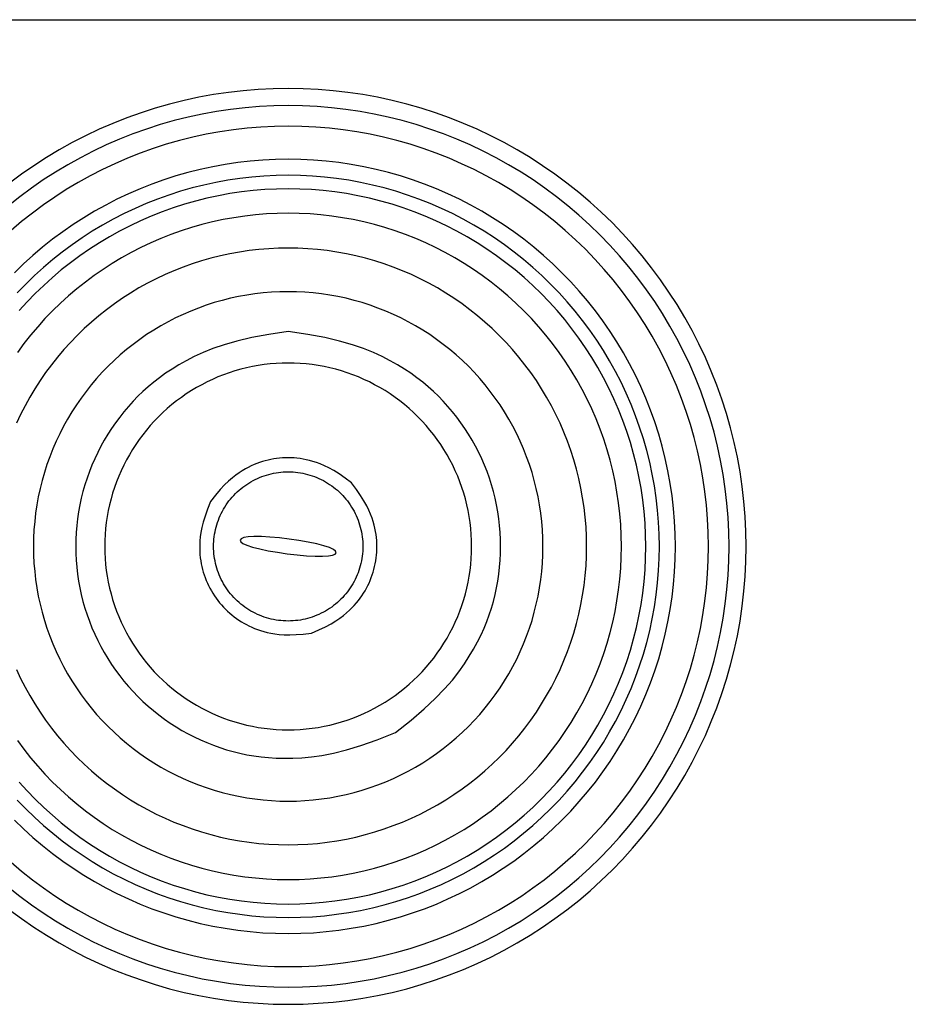
# Model space of a CAD drawing. Units: centimetres. Extents: x 118.8 to 200.8, y 148.5 to 211.2.
# Drawn here: x 163.2 to 166.1, y 206.3 to 209.4 of the extents above; entities that cross this region are included whole.
import ezdxf

# ---------------------------------------------------------------- set-up
doc = ezdxf.new("R2010")
doc.units = ezdxf.units.CM
doc.layers.add('Edges', color=7, linetype='Continuous')

# ---------------------------------------------------------------- blocks, each defined once
blk = doc.blocks.new('Underfloor Heating Manifold pl')
at = {"layer": 'Edges'}
blk.add_line((70.2876, 60.539), (89.5389, 60.539), dxfattribs=at)
for points in [[(81.5879, 57.6589), (81.6269, 57.63), (81.6667, 57.6024), (81.7075, 57.5762), (81.7491, 57.5512), (81.7915, 57.5277), (81.8346, 57.5055), (81.8784, 57.4848), (81.9229, 57.4655), (81.968, 57.4477), (82.0137, 57.4314), (82.0598, 57.4165), (82.1064, 57.4032), (82.1535, 57.3914), (82.2009, 57.3812), (82.2486, 57.3725), (82.2966, 57.3654), (82.3447, 57.3599), (82.3931, 57.3559), (82.4415, 57.3535), (82.49, 57.3527), (82.5384, 57.3535), (82.5869, 57.3559), (82.6352, 57.3599), (82.6834, 57.3654), (82.7313, 57.3725), (82.779, 57.3812), (82.8264, 57.3914), (82.8735, 57.4032), (82.9201, 57.4165), (82.9663, 57.4314), (83.0119, 57.4477), (83.057, 57.4655), (83.1015, 57.4848), (83.1453, 57.5055), (83.1885, 57.5277), (83.2309, 57.5512), (83.2724, 57.5762), (83.3132, 57.6024), (83.3531, 57.63), (83.392, 57.6589), (83.43, 57.6891), (83.467, 57.7204), (83.5029, 57.753), (83.5378, 57.7867), (83.5715, 57.8216), (83.604, 57.8575), (83.6354, 57.8945), (83.6655, 57.9324), (83.6944, 57.9714), (83.722, 58.0113), (83.7483, 58.052), (83.7732, 58.0936), (83.7968, 58.136), (83.8189, 58.1791), (83.8397, 58.223), (83.8589, 58.2674), (83.8768, 58.3125), (83.8931, 58.3582), (83.9079, 58.4044), (83.9213, 58.451), (83.933, 58.498), (83.9433, 58.5454), (83.9519, 58.5931), (83.9591, 58.6411), (83.9646, 58.6893), (83.9686, 58.7376), (83.971, 58.786), (83.9718, 58.8345), (83.971, 58.883), (83.9686, 58.9314), (83.9646, 58.9797), (83.9591, 59.0279), (83.9519, 59.0759), (83.9433, 59.1236), (83.933, 59.171), (83.9213, 59.218), (83.9079, 59.2646), (83.8931, 59.3108), (83.8768, 59.3565), (83.8589, 59.4015), (83.8397, 59.446), (83.8189, 59.4899), (83.7968, 59.533), (83.7732, 59.5754), (83.7483, 59.617), (83.722, 59.6577), (83.6944, 59.6976), (83.6655, 59.7365), (83.6354, 59.7745), (83.604, 59.8115), (83.5715, 59.8474), (83.5378, 59.8823), (83.5029, 59.916), (83.467, 59.9486), (83.43, 59.9799), (83.392, 60.0101), (83.3531, 60.039), (83.3132, 60.0666), (83.2724, 60.0928), (83.2309, 60.1178), (83.1885, 60.1413), (83.1453, 60.1635), (83.1015, 60.1842), (83.057, 60.2035), (83.0119, 60.2213), (82.9663, 60.2376), (82.9201, 60.2525), (82.8735, 60.2658), (82.8264, 60.2776), (82.779, 60.2878), (82.7313, 60.2965), (82.6834, 60.3036), (82.6352, 60.3091), (82.5869, 60.3131), (82.5384, 60.3155), (82.49, 60.3163), (82.4415, 60.3155), (82.3931, 60.3131), (82.3447, 60.3091), (82.2966, 60.3036), (82.2486, 60.2965), (82.2009, 60.2878), (82.1535, 60.2776), (82.1064, 60.2658), (82.0598, 60.2525), (82.0137, 60.2376), (81.968, 60.2213), (81.9229, 60.2035), (81.8784, 60.1842), (81.8346, 60.1635), (81.7915, 60.1413), (81.7491, 60.1178), (81.7075, 60.0928), (81.6667, 60.0666), (81.6269, 60.039), (81.5879, 60.0101)], [(81.5851, 57.7319), (81.6217, 57.7029), (81.6591, 57.6751), (81.6975, 57.6485), (81.7368, 57.6232), (81.7768, 57.5992), (81.8176, 57.5766), (81.8591, 57.5552), (81.9013, 57.5353), (81.9441, 57.5167), (81.9875, 57.4996), (82.0315, 57.4838), (82.0759, 57.4696), (82.1208, 57.4567), (82.1661, 57.4454), (82.2117, 57.4356), (82.2576, 57.4272), (82.3038, 57.4204), (82.3502, 57.415), (82.3967, 57.4112), (82.4433, 57.4089), (82.49, 57.4081), (82.5366, 57.4089), (82.5833, 57.4112), (82.6298, 57.415), (82.6761, 57.4204), (82.7223, 57.4272), (82.7682, 57.4356), (82.8139, 57.4454), (82.8591, 57.4567), (82.904, 57.4696), (82.9484, 57.4838), (82.9924, 57.4996), (83.0358, 57.5167), (83.0786, 57.5353), (83.1208, 57.5552), (83.1623, 57.5766), (83.2031, 57.5992), (83.2432, 57.6232), (83.2824, 57.6485), (83.3208, 57.6751), (83.3583, 57.7029), (83.3948, 57.7319), (83.4304, 57.7621), (83.465, 57.7934), (83.4986, 57.8259), (83.531, 57.8594), (83.5624, 57.894), (83.5925, 57.9296), (83.6216, 57.9662), (83.6494, 58.0037), (83.6759, 58.0421), (83.7012, 58.0813), (83.7252, 58.1213), (83.7479, 58.1621), (83.7692, 58.2036), (83.7892, 58.2458), (83.8077, 58.2887), (83.8249, 58.3321), (83.8406, 58.376), (83.8549, 58.4204), (83.8677, 58.4653), (83.8791, 58.5106), (83.8889, 58.5562), (83.8973, 58.6021), (83.9041, 58.6483), (83.9094, 58.6947), (83.9133, 58.7412), (83.9156, 58.7878), (83.9163, 58.8345), (83.9156, 58.8812), (83.9133, 58.9278), (83.9094, 58.9743), (83.9041, 59.0207), (83.8973, 59.0668), (83.8889, 59.1128), (83.8791, 59.1584), (83.8677, 59.2037), (83.8549, 59.2485), (83.8406, 59.293), (83.8249, 59.3369), (83.8077, 59.3803), (83.7892, 59.4232), (83.7692, 59.4654), (83.7479, 59.5069), (83.7252, 59.5477), (83.7012, 59.5877), (83.6759, 59.6269), (83.6494, 59.6653), (83.6216, 59.7028), (83.5925, 59.7394), (83.5624, 59.775), (83.531, 59.8095), (83.4986, 59.8431), (83.465, 59.8755), (83.4304, 59.9069), (83.3948, 59.9371), (83.3583, 59.9661), (83.3208, 59.9939), (83.2824, 60.0205), (83.2432, 60.0458), (83.2031, 60.0698), (83.1623, 60.0924), (83.1208, 60.1138), (83.0786, 60.1337), (83.0358, 60.1523), (82.9924, 60.1694), (82.9484, 60.1852), (82.904, 60.1994), (82.8591, 60.2123), (82.8139, 60.2236), (82.7682, 60.2334), (82.7223, 60.2418), (82.6761, 60.2486), (82.6298, 60.254), (82.5833, 60.2578), (82.5366, 60.2601), (82.49, 60.2609), (82.4433, 60.2601), (82.3967, 60.2578), (82.3502, 60.254), (82.3038, 60.2486), (82.2576, 60.2418), (82.2117, 60.2334), (82.1661, 60.2236), (82.1208, 60.2123), (82.0759, 60.1994), (82.0315, 60.1852), (81.9875, 60.1694), (81.9441, 60.1523), (81.9013, 60.1337), (81.8591, 60.1138), (81.8176, 60.0924), (81.7768, 60.0698), (81.7368, 60.0458), (81.6975, 60.0205), (81.6591, 59.9939), (81.6217, 59.9661), (81.5851, 59.9371)], [(81.5934, 57.8122), (81.6273, 57.7834), (81.6622, 57.7557), (81.6979, 57.7292), (81.7345, 57.7039), (81.7719, 57.6798), (81.8101, 57.6569), (81.849, 57.6353), (81.8886, 57.615), (81.9288, 57.5959), (81.9696, 57.5782), (82.011, 57.5619), (82.0529, 57.5469), (82.0952, 57.5333), (82.138, 57.5211), (82.1812, 57.5102), (82.2247, 57.5009), (82.2685, 57.4929), (82.3125, 57.4864), (82.3567, 57.4813), (82.401, 57.4776), (82.4455, 57.4755), (82.49, 57.4747), (82.5345, 57.4755), (82.5789, 57.4776), (82.6232, 57.4813), (82.6674, 57.4864), (82.7115, 57.4929), (82.7552, 57.5009), (82.7987, 57.5102), (82.8419, 57.5211), (82.8847, 57.5333), (82.927, 57.5469), (82.9689, 57.5619), (83.0103, 57.5782), (83.0511, 57.5959), (83.0914, 57.615), (83.131, 57.6353), (83.1699, 57.6569), (83.208, 57.6798), (83.2454, 57.7039), (83.282, 57.7292), (83.3177, 57.7557), (83.3526, 57.7834), (83.3865, 57.8122), (83.4195, 57.842), (83.4515, 57.873), (83.4824, 57.905), (83.5123, 57.9379), (83.5411, 57.9719), (83.5687, 58.0067), (83.5952, 58.0425), (83.6206, 58.0791), (83.6447, 58.1164), (83.6676, 58.1546), (83.6892, 58.1935), (83.7095, 58.2331), (83.7285, 58.2733), (83.7462, 58.3141), (83.7626, 58.3555), (83.7776, 58.3974), (83.7912, 58.4398), (83.8034, 58.4826), (83.8142, 58.5257), (83.8236, 58.5692), (83.8316, 58.613), (83.8381, 58.657), (83.8432, 58.7012), (83.8468, 58.7456), (83.849, 58.79), (83.8497, 58.8345), (83.849, 58.879), (83.8468, 58.9234), (83.8432, 58.9678), (83.8381, 59.012), (83.8316, 59.056), (83.8236, 59.0998), (83.8142, 59.1433), (83.8034, 59.1864), (83.7912, 59.2292), (83.7776, 59.2716), (83.7626, 59.3135), (83.7462, 59.3549), (83.7285, 59.3957), (83.7095, 59.4359), (83.6892, 59.4755), (83.6676, 59.5144), (83.6447, 59.5525), (83.6206, 59.5899), (83.5952, 59.6265), (83.5687, 59.6623), (83.5411, 59.6971), (83.5123, 59.7311), (83.4824, 59.764), (83.4515, 59.796), (83.4195, 59.8269), (83.3865, 59.8568), (83.3526, 59.8856), (83.3177, 59.9133), (83.282, 59.9398), (83.2454, 59.9651), (83.208, 59.9892), (83.1699, 60.0121), (83.131, 60.0337), (83.0914, 60.054), (83.0511, 60.073), (83.0103, 60.0907), (82.9689, 60.1071), (82.927, 60.1221), (82.8847, 60.1357), (82.8419, 60.1479), (82.7987, 60.1587), (82.7552, 60.1681), (82.7115, 60.1761), (82.6674, 60.1826), (82.6232, 60.1877), (82.5789, 60.1913), (82.5345, 60.1935), (82.49, 60.1943), (82.4455, 60.1935), (82.401, 60.1913), (82.3567, 60.1877), (82.3125, 60.1826), (82.2685, 60.1761), (82.2247, 60.1681), (82.1812, 60.1587), (82.138, 60.1479), (82.0952, 60.1357), (82.0529, 60.1221), (82.011, 60.1071), (81.9696, 60.0907), (81.9288, 60.073), (81.8886, 60.054), (81.849, 60.0337), (81.8101, 60.0121), (81.7719, 59.9892), (81.7345, 59.9651), (81.6979, 59.9398), (81.6622, 59.9133), (81.6273, 59.8856), (81.5934, 59.8568)], [(81.6042, 57.9487), (81.6336, 57.9202), (81.664, 57.8927), (81.6953, 57.8662), (81.7274, 57.8407), (81.7603, 57.8163), (81.794, 57.7929), (81.8285, 57.7707), (81.8636, 57.7496), (81.8995, 57.7297), (81.9359, 57.711), (81.973, 57.6935), (82.0106, 57.6772), (82.0487, 57.6621), (82.0873, 57.6483), (82.1263, 57.6358), (82.1657, 57.6245), (82.2055, 57.6145), (82.2456, 57.6059), (82.2859, 57.5986), (82.3265, 57.5926), (82.3672, 57.5879), (82.408, 57.5845), (82.449, 57.5825), (82.49, 57.5818), (82.531, 57.5825), (82.5719, 57.5845), (82.6127, 57.5879), (82.6535, 57.5926), (82.694, 57.5986), (82.7343, 57.6059), (82.7744, 57.6145), (82.8142, 57.6245), (82.8536, 57.6358), (82.8926, 57.6483), (82.9312, 57.6621), (82.9693, 57.6772), (83.0069, 57.6935), (83.044, 57.711), (83.0805, 57.7297), (83.1163, 57.7496), (83.1515, 57.7707), (83.1859, 57.7929), (83.2196, 57.8163), (83.2525, 57.8407), (83.2846, 57.8662), (83.3159, 57.8927), (83.3463, 57.9202), (83.3757, 57.9487), (83.4042, 57.9782), (83.4318, 58.0086), (83.4583, 58.0398), (83.4838, 58.0719), (83.5082, 58.1048), (83.5315, 58.1386), (83.5537, 58.173), (83.5748, 58.2082), (83.5947, 58.244), (83.6134, 58.2805), (83.631, 58.3175), (83.6473, 58.3551), (83.6623, 58.3932), (83.6762, 58.4318), (83.6887, 58.4709), (83.7, 58.5103), (83.7099, 58.55), (83.7186, 58.5901), (83.7259, 58.6304), (83.7319, 58.671), (83.7366, 58.7117), (83.74, 58.7526), (83.742, 58.7935), (83.7426, 58.8345), (83.742, 58.8755), (83.74, 58.9164), (83.7366, 58.9573), (83.7319, 58.998), (83.7259, 59.0385), (83.7186, 59.0789), (83.7099, 59.1189), (83.7, 59.1587), (83.6887, 59.1981), (83.6762, 59.2372), (83.6623, 59.2757), (83.6473, 59.3139), (83.631, 59.3515), (83.6134, 59.3885), (83.5947, 59.425), (83.5748, 59.4608), (83.5537, 59.496), (83.5315, 59.5304), (83.5082, 59.5641), (83.4838, 59.5971), (83.4583, 59.6292), (83.4318, 59.6604), (83.4042, 59.6908), (83.3757, 59.7203), (83.3463, 59.7488), (83.3159, 59.7763), (83.2846, 59.8028), (83.2525, 59.8283), (83.2196, 59.8527), (83.1859, 59.8761), (83.1515, 59.8983), (83.1163, 59.9193), (83.0805, 59.9393), (83.044, 59.958), (83.0069, 59.9755), (82.9693, 59.9918), (82.9312, 60.0069), (82.8926, 60.0207), (82.8536, 60.0332), (82.8142, 60.0445), (82.7744, 60.0544), (82.7343, 60.0631), (82.694, 60.0704), (82.6535, 60.0764), (82.6127, 60.0811), (82.5719, 60.0845), (82.531, 60.0865), (82.49, 60.0872), (82.449, 60.0865), (82.408, 60.0845), (82.3672, 60.0811), (82.3265, 60.0764), (82.2859, 60.0704), (82.2456, 60.0631), (82.2055, 60.0544), (82.1657, 60.0445), (82.1263, 60.0332), (82.0873, 60.0207), (82.0487, 60.0069), (82.0106, 59.9918), (81.973, 59.9755), (81.9359, 59.958), (81.8995, 59.9393), (81.8636, 59.9193), (81.8285, 59.8983), (81.794, 59.8761), (81.7603, 59.8527), (81.7274, 59.8283), (81.6953, 59.8028), (81.664, 59.7763), (81.6336, 59.7488), (81.6042, 59.7203)], [(81.6135, 58.0136), (81.6408, 57.9853), (81.6691, 57.958), (81.6982, 57.9316), (81.7281, 57.9062), (81.7589, 57.8818), (81.7905, 57.8584), (81.8228, 57.836), (81.8558, 57.8147), (81.8895, 57.7945), (81.9239, 57.7754), (81.9588, 57.7575), (81.9944, 57.7407), (82.0304, 57.725), (82.067, 57.7106), (82.104, 57.6974), (82.1414, 57.6853), (82.1792, 57.6745), (82.2173, 57.665), (82.2557, 57.6567), (82.2943, 57.6497), (82.3332, 57.6439), (82.3723, 57.6394), (82.4114, 57.6362), (82.4507, 57.6343), (82.49, 57.6336), (82.5293, 57.6343), (82.5685, 57.6362), (82.6077, 57.6394), (82.6467, 57.6439), (82.6856, 57.6497), (82.7242, 57.6567), (82.7627, 57.665), (82.8008, 57.6745), (82.8386, 57.6853), (82.876, 57.6974), (82.913, 57.7106), (82.9495, 57.725), (82.9856, 57.7407), (83.0211, 57.7575), (83.0561, 57.7754), (83.0904, 57.7945), (83.1241, 57.8147), (83.1571, 57.836), (83.1894, 57.8584), (83.221, 57.8818), (83.2518, 57.9062), (83.2818, 57.9316), (83.3109, 57.958), (83.3391, 57.9853), (83.3664, 58.0136), (83.3928, 58.0427), (83.4182, 58.0727), (83.4427, 58.1035), (83.4661, 58.135), (83.4885, 58.1673), (83.5098, 58.2004), (83.53, 58.2341), (83.549, 58.2684), (83.567, 58.3034), (83.5838, 58.3389), (83.5994, 58.3749), (83.6139, 58.4115), (83.6271, 58.4485), (83.6391, 58.4859), (83.6499, 58.5237), (83.6595, 58.5618), (83.6678, 58.6002), (83.6748, 58.6389), (83.6806, 58.6778), (83.6851, 58.7168), (83.6883, 58.756), (83.6902, 58.7952), (83.6908, 58.8345), (83.6902, 58.8738), (83.6883, 58.913), (83.6851, 58.9522), (83.6806, 58.9912), (83.6748, 59.0301), (83.6678, 59.0688), (83.6595, 59.1072), (83.6499, 59.1453), (83.6391, 59.1831), (83.6271, 59.2205), (83.6139, 59.2575), (83.5994, 59.294), (83.5838, 59.3301), (83.567, 59.3656), (83.549, 59.4006), (83.53, 59.4349), (83.5098, 59.4686), (83.4885, 59.5017), (83.4661, 59.534), (83.4427, 59.5655), (83.4182, 59.5963), (83.3928, 59.6263), (83.3664, 59.6554), (83.3391, 59.6836), (83.3109, 59.711), (83.2818, 59.7374), (83.2518, 59.7628), (83.221, 59.7872), (83.1894, 59.8106), (83.1571, 59.833), (83.1241, 59.8543), (83.0904, 59.8745), (83.0561, 59.8936), (83.0211, 59.9115), (82.9856, 59.9283), (82.9495, 59.944), (82.913, 59.9584), (82.876, 59.9716), (82.8386, 59.9837), (82.8008, 59.9945), (82.7627, 60.004), (82.7242, 60.0123), (82.6856, 60.0193), (82.6467, 60.0251), (82.6077, 60.0296), (82.5685, 60.0328), (82.5293, 60.0347), (82.49, 60.0354), (82.4507, 60.0347), (82.4114, 60.0328), (82.3723, 60.0296), (82.3332, 60.0251), (82.2943, 60.0193), (82.2557, 60.0123), (82.2173, 60.004), (82.1792, 59.9945), (82.1414, 59.9837), (82.104, 59.9716), (82.067, 59.9584), (82.0304, 59.944), (81.9944, 59.9283), (81.9588, 59.9115), (81.9239, 59.8936), (81.8895, 59.8745), (81.8558, 59.8543), (81.8228, 59.833), (81.7905, 59.8106), (81.7589, 59.7872), (81.7281, 59.7628), (81.6982, 59.7374), (81.6691, 59.711), (81.6408, 59.6836), (81.6135, 59.6554)], [(81.62, 58.0715), (81.6454, 58.0435), (81.6717, 58.0162), (81.6989, 57.9899), (81.727, 57.9645), (81.7559, 57.94), (81.7855, 57.9165), (81.8159, 57.8939), (81.8471, 57.8723), (81.8789, 57.8518), (81.9114, 57.8323), (81.9445, 57.814), (81.9782, 57.7967), (82.0124, 57.7805), (82.0471, 57.7654), (82.0824, 57.7515), (82.118, 57.7387), (82.1541, 57.7271), (82.1905, 57.7167), (82.2272, 57.7075), (82.2642, 57.6996), (82.3015, 57.6928), (82.3389, 57.6872), (82.3765, 57.6829), (82.4143, 57.6798), (82.4521, 57.6779), (82.49, 57.6773), (82.5278, 57.6779), (82.5656, 57.6798), (82.6034, 57.6829), (82.641, 57.6872), (82.6785, 57.6928), (82.7157, 57.6996), (82.7527, 57.7075), (82.7895, 57.7167), (82.8259, 57.7271), (82.8619, 57.7387), (82.8976, 57.7515), (82.9328, 57.7654), (82.9675, 57.7805), (83.0018, 57.7967), (83.0355, 57.814), (83.0686, 57.8323), (83.101, 57.8518), (83.1329, 57.8723), (83.164, 57.8939), (83.1944, 57.9165), (83.2241, 57.94), (83.2529, 57.9645), (83.281, 57.9899), (83.3082, 58.0162), (83.3345, 58.0435), (83.36, 58.0715), (83.3845, 58.1004), (83.408, 58.1301), (83.4306, 58.1605), (83.4521, 58.1916), (83.4726, 58.2234), (83.4921, 58.2559), (83.5105, 58.289), (83.5278, 58.3227), (83.544, 58.3569), (83.559, 58.3917), (83.573, 58.4269), (83.5857, 58.4625), (83.5973, 58.4986), (83.6077, 58.535), (83.6169, 58.5717), (83.6249, 58.6087), (83.6317, 58.646), (83.6372, 58.6835), (83.6416, 58.7211), (83.6447, 58.7588), (83.6465, 58.7966), (83.6471, 58.8345), (83.6465, 58.8724), (83.6447, 58.9102), (83.6416, 58.9479), (83.6372, 58.9855), (83.6317, 59.023), (83.6249, 59.0603), (83.6169, 59.0973), (83.6077, 59.134), (83.5973, 59.1704), (83.5857, 59.2065), (83.573, 59.2421), (83.559, 59.2773), (83.544, 59.3121), (83.5278, 59.3463), (83.5105, 59.38), (83.4921, 59.4131), (83.4726, 59.4456), (83.4521, 59.4774), (83.4306, 59.5085), (83.408, 59.5389), (83.3845, 59.5686), (83.36, 59.5975), (83.3345, 59.6255), (83.3082, 59.6527), (83.281, 59.6791), (83.2529, 59.7045), (83.2241, 59.729), (83.1944, 59.7525), (83.164, 59.7751), (83.1329, 59.7967), (83.101, 59.8172), (83.0686, 59.8366), (83.0355, 59.855), (83.0018, 59.8723), (82.9675, 59.8885), (82.9328, 59.9036), (82.8976, 59.9175), (82.8619, 59.9303), (82.8259, 59.9418), (82.7895, 59.9522), (82.7527, 59.9614), (82.7157, 59.9694), (82.6785, 59.9762), (82.641, 59.9818), (82.6034, 59.9861), (82.5656, 59.9892), (82.5278, 59.9911), (82.49, 59.9917), (82.4521, 59.9911), (82.4143, 59.9892), (82.3765, 59.9861), (82.3389, 59.9818), (82.3015, 59.9762), (82.2642, 59.9694), (82.2272, 59.9614), (82.1905, 59.9522), (82.1541, 59.9418), (82.118, 59.9303), (82.0824, 59.9175), (82.0471, 59.9036), (82.0124, 59.8885), (81.9782, 59.8723), (81.9445, 59.855), (81.9114, 59.8366), (81.8789, 59.8172), (81.8471, 59.7967), (81.8159, 59.7751), (81.7855, 59.7525), (81.7559, 59.729), (81.727, 59.7045), (81.6989, 59.6791), (81.6717, 59.6527), (81.6454, 59.6255), (81.62, 59.5975)], [(81.6136, 58.2065), (81.6346, 58.1782), (81.6565, 58.1505), (81.6794, 58.1236), (81.703, 58.0975), (81.7276, 58.0721), (81.7529, 58.0476), (81.7791, 58.0239), (81.806, 58.0011), (81.8336, 57.9791), (81.862, 57.9581), (81.891, 57.938), (81.9206, 57.9189), (81.9509, 57.9008), (81.9817, 57.8836), (82.0131, 57.8675), (82.045, 57.8524), (82.0774, 57.8384), (82.1102, 57.8254), (82.1434, 57.8135), (82.177, 57.8027), (82.2109, 57.7931), (82.2451, 57.7845), (82.2796, 57.777), (82.3143, 57.7707), (82.3492, 57.7656), (82.3843, 57.7615), (82.4195, 57.7586), (82.4547, 57.7569), (82.49, 57.7563), (82.5252, 57.7569), (82.5605, 57.7586), (82.5956, 57.7615), (82.6307, 57.7656), (82.6656, 57.7707), (82.7003, 57.777), (82.7348, 57.7845), (82.769, 57.7931), (82.8029, 57.8027), (82.8365, 57.8135), (82.8697, 57.8254), (82.9026, 57.8384), (82.9349, 57.8524), (82.9668, 57.8675), (82.9982, 57.8836), (83.0291, 57.9008), (83.0593, 57.9189), (83.089, 57.938), (83.118, 57.9581), (83.1463, 57.9791), (83.1739, 58.0011), (83.2009, 58.0239), (83.227, 58.0476), (83.2524, 58.0721), (83.2769, 58.0975), (83.3006, 58.1236), (83.3234, 58.1505), (83.3453, 58.1782), (83.3663, 58.2065), (83.3864, 58.2355), (83.4056, 58.2651), (83.4237, 58.2954), (83.4408, 58.3262), (83.4569, 58.3576), (83.472, 58.3895), (83.4861, 58.4219), (83.499, 58.4547), (83.5109, 58.4879), (83.5217, 58.5215), (83.5314, 58.5554), (83.54, 58.5897), (83.5474, 58.6242), (83.5537, 58.6589), (83.5589, 58.6938), (83.5629, 58.7288), (83.5658, 58.764), (83.5676, 58.7992), (83.5681, 58.8345), (83.5676, 58.8698), (83.5658, 58.905), (83.5629, 58.9402), (83.5589, 58.9752), (83.5537, 59.0101), (83.5474, 59.0448), (83.54, 59.0793), (83.5314, 59.1135), (83.5217, 59.1475), (83.5109, 59.1811), (83.499, 59.2143), (83.4861, 59.2471), (83.472, 59.2795), (83.4569, 59.3114), (83.4408, 59.3427), (83.4237, 59.3736), (83.4056, 59.4038), (83.3864, 59.4335), (83.3663, 59.4625), (83.3453, 59.4908), (83.3234, 59.5185), (83.3006, 59.5454), (83.2769, 59.5715), (83.2524, 59.5969), (83.227, 59.6214), (83.2009, 59.6451), (83.1739, 59.6679), (83.1463, 59.6899), (83.118, 59.7109), (83.089, 59.731), (83.0593, 59.7501), (83.0291, 59.7682), (82.9982, 59.7854), (82.9668, 59.8015), (82.9349, 59.8166), (82.9026, 59.8306), (82.8697, 59.8436), (82.8365, 59.8554), (82.8029, 59.8662), (82.769, 59.8759), (82.7348, 59.8845), (82.7003, 59.8919), (82.6656, 59.8983), (82.6307, 59.9034), (82.5956, 59.9075), (82.5605, 59.9104), (82.5252, 59.9121), (82.49, 59.9127), (82.4547, 59.9121), (82.4195, 59.9104), (82.3843, 59.9075), (82.3492, 59.9034), (82.3143, 59.8983), (82.2796, 59.8919), (82.2451, 59.8845), (82.2109, 59.8759), (82.177, 59.8662), (82.1434, 59.8554), (82.1102, 59.8436), (82.0774, 59.8306), (82.045, 59.8166), (82.0131, 59.8015), (81.9817, 59.7854), (81.9509, 59.7682), (81.9206, 59.7501), (81.891, 59.731), (81.862, 59.7109), (81.8336, 59.6899), (81.806, 59.6679), (81.7791, 59.6451), (81.7529, 59.6214), (81.7276, 59.5969), (81.703, 59.5715), (81.6794, 59.5454), (81.6565, 59.5185), (81.6346, 59.4908), (81.6136, 59.4625)], [(81.6104, 58.436), (81.6239, 58.4074), (81.6384, 58.3793), (81.6537, 58.3517), (81.67, 58.3246), (81.6871, 58.298), (81.7051, 58.272), (81.7239, 58.2467), (81.7435, 58.2219), (81.764, 58.1978), (81.7852, 58.1744), (81.8072, 58.1517), (81.8299, 58.1297), (81.8533, 58.1085), (81.8774, 58.0881), (81.9021, 58.0684), (81.9275, 58.0496), (81.9535, 58.0316), (81.9801, 58.0145), (82.0072, 57.9982), (82.0348, 57.9829), (82.0629, 57.9685), (82.0914, 57.955), (82.1204, 57.9424), (82.1498, 57.9308), (82.1796, 57.9201), (82.2097, 57.9105), (82.24, 57.9018), (82.2707, 57.8941), (82.3016, 57.8874), (82.3327, 57.8818), (82.3639, 57.8771), (82.3953, 57.8735), (82.4268, 57.8709), (82.4584, 57.8694), (82.49, 57.8689), (82.5216, 57.8694), (82.5531, 57.8709), (82.5846, 57.8735), (82.616, 57.8771), (82.6473, 57.8818), (82.6783, 57.8874), (82.7092, 57.8941), (82.7399, 57.9018), (82.7703, 57.9105), (82.8004, 57.9201), (82.8301, 57.9308), (82.8595, 57.9424), (82.8885, 57.955), (82.917, 57.9685), (82.9452, 57.9829), (82.9728, 57.9982), (82.9999, 58.0145), (83.0264, 58.0316), (83.0524, 58.0496), (83.0778, 58.0684), (83.1025, 58.0881), (83.1266, 58.1085), (83.1501, 58.1297), (83.1728, 58.1517), (83.1947, 58.1744), (83.216, 58.1978), (83.2364, 58.2219), (83.256, 58.2467), (83.2749, 58.272), (83.2928, 58.298), (83.31, 58.3246), (83.3262, 58.3517), (83.3416, 58.3793), (83.356, 58.4074), (83.3695, 58.436), (83.3821, 58.465), (83.3937, 58.4944), (83.4043, 58.5241), (83.414, 58.5542), (83.4227, 58.5846), (83.4304, 58.6152), (83.437, 58.6461), (83.4427, 58.6772), (83.4473, 58.7085), (83.4509, 58.7399), (83.4535, 58.7713), (83.4551, 58.8029), (83.4556, 58.8345), (83.4551, 58.8661), (83.4535, 58.8976), (83.4509, 58.9291), (83.4473, 58.9605), (83.4427, 58.9918), (83.437, 59.0229), (83.4304, 59.0538), (83.4227, 59.0844), (83.414, 59.1148), (83.4043, 59.1449), (83.3937, 59.1746), (83.3821, 59.204), (83.3695, 59.233), (83.356, 59.2616), (83.3416, 59.2897), (83.3262, 59.3173), (83.31, 59.3444), (83.2928, 59.371), (83.2749, 59.3969), (83.256, 59.4223), (83.2364, 59.4471), (83.216, 59.4712), (83.1947, 59.4946), (83.1728, 59.5173), (83.1501, 59.5393), (83.1266, 59.5605), (83.1025, 59.5809), (83.0778, 59.6006), (83.0524, 59.6194), (83.0264, 59.6374), (82.9999, 59.6545), (82.9728, 59.6708), (82.9452, 59.6861), (82.917, 59.7005), (82.8885, 59.714), (82.8595, 59.7266), (82.8301, 59.7382), (82.8004, 59.7489), (82.7703, 59.7585), (82.7399, 59.7672), (82.7092, 59.7749), (82.6783, 59.7816), (82.6473, 59.7872), (82.616, 59.7918), (82.5846, 59.7955), (82.5531, 59.798), (82.5216, 59.7996), (82.49, 59.8001), (82.4584, 59.7996), (82.4268, 59.798), (82.3953, 59.7955), (82.3639, 59.7918), (82.3327, 59.7872), (82.3016, 59.7816), (82.2707, 59.7749), (82.24, 59.7672), (82.2097, 59.7585), (82.1796, 59.7489), (82.1498, 59.7382), (82.1204, 59.7266), (82.0914, 59.714), (82.0629, 59.7005), (82.0348, 59.6861), (82.0072, 59.6708), (81.9801, 59.6545), (81.9535, 59.6374), (81.9275, 59.6194), (81.9021, 59.6006), (81.8774, 59.5809), (81.8533, 59.5605), (81.8299, 59.5393), (81.8072, 59.5173), (81.7852, 59.4946), (81.764, 59.4712), (81.7435, 59.4471), (81.7239, 59.4223), (81.7051, 59.3969), (81.6871, 59.371), (81.67, 59.3444), (81.6537, 59.3173), (81.6384, 59.2897), (81.6239, 59.2616), (81.6104, 59.233)], [(82.49, 59.5297), (82.4268, 59.5204), (82.3718, 59.5101), (82.3239, 59.499), (82.2824, 59.4872), (82.2461, 59.4748), (82.2143, 59.462), (82.186, 59.4489), (82.1603, 59.4355), (82.1364, 59.4221), (82.114, 59.4084), (82.093, 59.3946), (82.0733, 59.3805), (82.0547, 59.3661), (82.037, 59.3514), (82.0201, 59.3362), (82.0039, 59.3205), (81.9883, 59.3044), (81.9732, 59.2877), (81.9586, 59.2705), (81.9447, 59.2529), (81.9313, 59.2349), (81.9185, 59.2164), (81.9063, 59.1975), (81.8947, 59.1782), (81.8838, 59.1585), (81.8735, 59.1385), (81.8639, 59.1182), (81.8549, 59.0975), (81.8467, 59.0766), (81.8391, 59.0554), (81.8322, 59.034), (81.826, 59.0124), (81.8206, 58.9906), (81.8158, 58.9686), (81.8118, 58.9465), (81.8085, 58.9242), (81.8059, 58.9019), (81.8041, 58.8794), (81.803, 58.857), (81.8026, 58.8345), (81.803, 58.812), (81.8041, 58.7895), (81.8059, 58.7671), (81.8085, 58.7448), (81.8118, 58.7225), (81.8158, 58.7004), (81.8206, 58.6784), (81.826, 58.6566), (81.8322, 58.635), (81.8391, 58.6136), (81.8467, 58.5924), (81.8549, 58.5715), (81.8639, 58.5508), (81.8735, 58.5305), (81.8838, 58.5105), (81.8947, 58.4908), (81.9063, 58.4715), (81.9185, 58.4526), (81.9313, 58.4341), (81.9447, 58.4161), (81.9586, 58.3985), (81.9732, 58.3813), (81.9883, 58.3646), (82.0039, 58.3485), (82.0201, 58.3328), (82.0368, 58.3177), (82.0539, 58.3032), (82.0715, 58.2892), (82.0896, 58.2758), (82.1081, 58.263), (82.127, 58.2508), (82.1463, 58.2392), (82.166, 58.2283), (82.186, 58.218), (82.2063, 58.2084), (82.2269, 58.1995), (82.2478, 58.1912), (82.269, 58.1836), (82.2904, 58.1767), (82.3121, 58.1706), (82.3339, 58.1651), (82.3561, 58.1604), (82.3788, 58.1564), (82.4021, 58.1533), (82.4263, 58.1509), (82.4513, 58.1495), (82.4775, 58.1488), (82.505, 58.1491), (82.5339, 58.1504), (82.565, 58.1532), (82.5989, 58.158), (82.6365, 58.1655), (82.6784, 58.176), (82.7254, 58.1904), (82.7782, 58.209), (82.8376, 58.2324)], [(82.8376, 58.2324), (82.8876, 58.2721), (82.9301, 58.3085), (82.966, 58.3421), (82.9961, 58.3731), (83.0213, 58.4019), (83.0425, 58.4289), (83.0604, 58.4544), (83.076, 58.4788), (83.09, 58.5024), (83.1025, 58.5254), (83.1138, 58.5479), (83.1238, 58.57), (83.1328, 58.5917), (83.1407, 58.6134), (83.1477, 58.6349), (83.1539, 58.6566), (83.1594, 58.6784), (83.1641, 58.7004), (83.1681, 58.7225), (83.1714, 58.7448), (83.174, 58.7671), (83.1758, 58.7895), (83.1769, 58.812), (83.1773, 58.8345), (83.1769, 58.857), (83.1758, 58.8794), (83.174, 58.9019), (83.1714, 58.9242), (83.1681, 58.9465), (83.1641, 58.9686), (83.1594, 58.9906), (83.1539, 59.0124), (83.1477, 59.034), (83.1408, 59.0554), (83.1333, 59.0766), (83.125, 59.0975), (83.116, 59.1182), (83.1064, 59.1385), (83.0961, 59.1585), (83.0852, 59.1782), (83.0737, 59.1975), (83.0615, 59.2164), (83.0487, 59.2349), (83.0353, 59.2529), (83.0213, 59.2705), (83.0067, 59.2877), (82.9916, 59.3044), (82.976, 59.3205), (82.9598, 59.3362), (82.9429, 59.3514), (82.9253, 59.3661), (82.9066, 59.3805), (82.8869, 59.3946), (82.8659, 59.4084), (82.8436, 59.4221), (82.8197, 59.4355), (82.794, 59.4489), (82.7656, 59.462), (82.7338, 59.4748), (82.6976, 59.4872), (82.656, 59.499), (82.6081, 59.5101), (82.5531, 59.5204), (82.49, 59.5297)], [(82.6953, 59.0398), (82.6739, 59.0557), (82.6546, 59.0689), (82.6372, 59.0797), (82.6214, 59.0885), (82.607, 59.0956), (82.5939, 59.1012), (82.5816, 59.1057), (82.5701, 59.1094), (82.5591, 59.1124), (82.5484, 59.115), (82.5381, 59.1171), (82.5282, 59.1188), (82.5184, 59.12), (82.5088, 59.1209), (82.4994, 59.1214), (82.49, 59.1215), (82.4806, 59.1214), (82.4712, 59.1209), (82.4618, 59.1202), (82.4525, 59.1191), (82.4432, 59.1177), (82.434, 59.116), (82.4248, 59.1141), (82.4157, 59.1118), (82.4066, 59.1092), (82.3976, 59.1063), (82.3886, 59.1029), (82.3795, 59.0992), (82.3703, 59.095), (82.3609, 59.0903), (82.3513, 59.0851), (82.3414, 59.0792), (82.3312, 59.0727), (82.3206, 59.0652), (82.3093, 59.0564), (82.2973, 59.0459), (82.2843, 59.0333), (82.2703, 59.0183), (82.2551, 59.0005), (82.2385, 58.9797)], [(82.5651, 58.554), (82.5896, 58.5646), (82.6107, 58.5747), (82.6288, 58.5844), (82.6443, 58.5936), (82.6575, 58.6025), (82.669, 58.6112), (82.679, 58.6195), (82.6879, 58.6277), (82.6961, 58.6357), (82.7037, 58.6436), (82.7106, 58.6515), (82.7171, 58.6593), (82.723, 58.6671), (82.7286, 58.675), (82.7337, 58.6829), (82.7386, 58.691), (82.7431, 58.6992), (82.7474, 58.7075), (82.7514, 58.716), (82.7552, 58.7246), (82.7586, 58.7334), (82.7618, 58.7422), (82.7647, 58.7512), (82.7672, 58.7602), (82.7695, 58.7693), (82.7715, 58.7785), (82.7732, 58.7877), (82.7746, 58.797), (82.7756, 58.8064), (82.7764, 58.8157), (82.7769, 58.8251), (82.777, 58.8345), (82.7769, 58.8439), (82.7764, 58.8534), (82.7755, 58.8629), (82.7743, 58.8727), (82.7726, 58.8827), (82.7705, 58.893), (82.7679, 58.9036), (82.7648, 58.9146), (82.7612, 58.9262), (82.7567, 58.9384), (82.7511, 58.9516), (82.744, 58.9659), (82.7352, 58.9817), (82.7244, 58.9991), (82.7111, 59.0184), (82.6953, 59.0398)], [(82.2385, 58.9797), (82.2287, 58.9549), (82.221, 58.9328), (82.215, 58.9132), (82.2106, 58.8957), (82.2075, 58.88), (82.2054, 58.8658), (82.2043, 58.8528), (82.2037, 58.8408), (82.2036, 58.8293), (82.2039, 58.8184), (82.2045, 58.8079), (82.2055, 58.7978), (82.2068, 58.7881), (82.2084, 58.7786), (82.2104, 58.7693), (82.2127, 58.7602), (82.2153, 58.7512), (82.2181, 58.7422), (82.2213, 58.7334), (82.2248, 58.7246), (82.2285, 58.716), (82.2325, 58.7075), (82.2368, 58.6992), (82.2414, 58.691), (82.2462, 58.6829), (82.2513, 58.675), (82.2566, 58.6673), (82.2622, 58.6598), (82.2681, 58.6524), (82.2741, 58.6452), (82.2805, 58.6383), (82.287, 58.6315), (82.2937, 58.625), (82.3007, 58.6187), (82.3079, 58.6126), (82.3152, 58.6068), (82.3228, 58.6012), (82.3305, 58.5958), (82.3384, 58.5907), (82.3464, 58.5859), (82.3547, 58.5813), (82.3631, 58.577), (82.3718, 58.573), (82.3809, 58.5692), (82.3904, 58.5656), (82.4003, 58.5623), (82.4108, 58.5593), (82.4219, 58.5564), (82.4337, 58.5538), (82.4466, 58.5516), (82.4608, 58.5498), (82.4768, 58.5488), (82.4948, 58.5485), (82.5153, 58.5492), (82.5386, 58.551), (82.5651, 58.554)]]:
    blk.add_lwpolyline(points, dxfattribs=at)
for points in [[(82.7033, 59.6307), (82.6771, 59.6373), (82.6508, 59.6429), (82.6242, 59.6478), (82.5976, 59.6517), (82.5708, 59.6548), (82.5439, 59.657), (82.5169, 59.6583), (82.49, 59.6588), (82.463, 59.6583), (82.4361, 59.657), (82.4092, 59.6548), (82.3824, 59.6517), (82.3557, 59.6478), (82.3292, 59.6429), (82.3028, 59.6373), (82.2766, 59.6307), (82.2507, 59.6233), (82.225, 59.615), (82.1996, 59.6059), (82.1745, 59.596), (82.1498, 59.5853), (82.1254, 59.5738), (82.1014, 59.5615), (82.0778, 59.5484), (82.0547, 59.5345), (82.032, 59.5199), (82.0098, 59.5045), (81.9882, 59.4884), (81.967, 59.4717), (81.9465, 59.4542), (81.9265, 59.4361), (81.9071, 59.4174), (81.8883, 59.398), (81.8702, 59.378), (81.8528, 59.3574), (81.836, 59.3363), (81.8199, 59.3146), (81.8046, 59.2924), (81.79, 59.2698), (81.7761, 59.2466), (81.763, 59.2231), (81.7507, 59.1991), (81.7392, 59.1747), (81.7284, 59.1499), (81.7185, 59.1248), (81.7094, 59.0995), (81.7012, 59.0738), (81.6938, 59.0478), (81.6872, 59.0217), (81.6815, 58.9953), (81.6767, 58.9688), (81.6727, 58.9421), (81.6697, 58.9153), (81.6674, 58.8884), (81.6661, 58.8615), (81.6657, 58.8345), (81.6661, 58.8075), (81.6674, 58.7806), (81.6697, 58.7537), (81.6727, 58.7269), (81.6767, 58.7002), (81.6815, 58.6737), (81.6872, 58.6473), (81.6938, 58.6212), (81.7012, 58.5952), (81.7094, 58.5695), (81.7185, 58.5441), (81.7284, 58.5191), (81.7392, 58.4943), (81.7507, 58.4699), (81.763, 58.4459), (81.7761, 58.4224), (81.79, 58.3992), (81.8046, 58.3765), (81.8199, 58.3544), (81.836, 58.3327), (81.8528, 58.3116), (81.8702, 58.291), (81.8883, 58.271), (81.9071, 58.2516), (81.9265, 58.2329), (81.9465, 58.2148), (81.967, 58.1973), (81.9882, 58.1806), (82.0098, 58.1645), (82.032, 58.1491), (82.0547, 58.1345), (82.0778, 58.1206), (82.1014, 58.1075), (82.1254, 58.0952), (82.1498, 58.0837), (82.1745, 58.073), (82.1996, 58.063), (82.225, 58.054), (82.2507, 58.0457), (82.2766, 58.0383), (82.3028, 58.0317), (82.3292, 58.026), (82.3557, 58.0212), (82.3824, 58.0173), (82.4092, 58.0142), (82.4361, 58.012), (82.463, 58.0106), (82.49, 58.0102), (82.5169, 58.0106), (82.5439, 58.012), (82.5708, 58.0142), (82.5976, 58.0173), (82.6242, 58.0212), (82.6508, 58.026), (82.6771, 58.0317), (82.7033, 58.0383), (82.7292, 58.0457), (82.7549, 58.054), (82.7803, 58.063), (82.8054, 58.073), (82.8302, 58.0837), (82.8545, 58.0952), (82.8785, 58.1075), (82.9021, 58.1206), (82.9252, 58.1345), (82.9479, 58.1491), (82.9701, 58.1645), (82.9918, 58.1806), (83.0129, 58.1973), (83.0335, 58.2148), (83.0534, 58.2329), (83.0728, 58.2516), (83.0916, 58.271), (83.1097, 58.291), (83.1271, 58.3116), (83.1439, 58.3327), (83.16, 58.3544), (83.1753, 58.3765), (83.19, 58.3992), (83.2038, 58.4224), (83.2169, 58.4459), (83.2292, 58.4699), (83.2408, 58.4943), (83.2515, 58.5191), (83.2614, 58.5441), (83.2705, 58.5695), (83.2788, 58.5952), (83.2862, 58.6212), (83.2927, 58.6473), (83.2984, 58.6737), (83.3032, 58.7002), (83.3072, 58.7269), (83.3103, 58.7537), (83.3125, 58.7806), (83.3138, 58.8075), (83.3143, 58.8345), (83.3138, 58.8615), (83.3125, 58.8884), (83.3103, 58.9153), (83.3072, 58.9421), (83.3032, 58.9688), (83.2984, 58.9953), (83.2927, 59.0217), (83.2862, 59.0478), (83.2788, 59.0738), (83.2705, 59.0995), (83.2614, 59.1248), (83.2515, 59.1499), (83.2408, 59.1747), (83.2292, 59.1991), (83.2169, 59.2231), (83.2038, 59.2466), (83.19, 59.2698), (83.1753, 59.2924), (83.16, 59.3146), (83.1439, 59.3363), (83.1271, 59.3574), (83.1097, 59.378), (83.0916, 59.398), (83.0728, 59.4174), (83.0534, 59.4361), (83.0335, 59.4542), (83.0129, 59.4717), (82.9918, 59.4884), (82.9701, 59.5045), (82.9479, 59.5199), (82.9252, 59.5345), (82.9021, 59.5484), (82.8785, 59.5615), (82.8545, 59.5738), (82.8302, 59.5853), (82.8054, 59.596), (82.7803, 59.6059), (82.7549, 59.615), (82.7292, 59.6233)], [(82.0703, 59.2542), (82.0568, 59.2402), (82.0437, 59.2258), (82.0312, 59.211), (82.0191, 59.1958), (82.0075, 59.1802), (81.9965, 59.1642), (81.986, 59.1479), (81.976, 59.1312), (81.9665, 59.1143), (81.9577, 59.097), (81.9494, 59.0794), (81.9416, 59.0616), (81.9345, 59.0436), (81.928, 59.0253), (81.922, 59.0068), (81.9167, 58.9881), (81.912, 58.9693), (81.9079, 58.9503), (81.9044, 58.9312), (81.9015, 58.912), (81.8993, 58.8927), (81.8977, 58.8733), (81.8968, 58.8539), (81.8965, 58.8345), (81.8968, 58.8151), (81.8977, 58.7957), (81.8993, 58.7763), (81.9015, 58.757), (81.9044, 58.7378), (81.9079, 58.7187), (81.912, 58.6997), (81.9167, 58.6809), (81.922, 58.6622), (81.928, 58.6437), (81.9345, 58.6254), (81.9416, 58.6074), (81.9494, 58.5896), (81.9577, 58.572), (81.9665, 58.5547), (81.976, 58.5377), (81.986, 58.5211), (81.9965, 58.5048), (82.0075, 58.4888), (82.0191, 58.4732), (82.0312, 58.458), (82.0437, 58.4432), (82.0568, 58.4288), (82.0703, 58.4148), (82.0842, 58.4013), (82.0986, 58.3883), (82.1135, 58.3757), (82.1287, 58.3636), (82.1443, 58.3521), (82.1602, 58.341), (82.1766, 58.3305), (82.1932, 58.3205), (82.2102, 58.3111), (82.2275, 58.3022), (82.245, 58.2939), (82.2628, 58.2862), (82.2809, 58.279), (82.2992, 58.2725), (82.3177, 58.2665), (82.3364, 58.2612), (82.3552, 58.2565), (82.3742, 58.2524), (82.3933, 58.2489), (82.4125, 58.2461), (82.4318, 58.2439), (82.4511, 58.2423), (82.4705, 58.2413), (82.49, 58.241), (82.5094, 58.2413), (82.5288, 58.2423), (82.5481, 58.2439), (82.5674, 58.2461), (82.5866, 58.2489), (82.6058, 58.2524), (82.6247, 58.2565), (82.6436, 58.2612), (82.6622, 58.2665), (82.6807, 58.2725), (82.699, 58.279), (82.7171, 58.2862), (82.7349, 58.2939), (82.7525, 58.3022), (82.7697, 58.3111), (82.7867, 58.3205), (82.8034, 58.3305), (82.8197, 58.341), (82.8357, 58.3521), (82.8513, 58.3636), (82.8665, 58.3757), (82.8813, 58.3883), (82.8957, 58.4013), (82.9096, 58.4148), (82.9231, 58.4288), (82.9362, 58.4432), (82.9487, 58.458), (82.9608, 58.4732), (82.9724, 58.4888), (82.9834, 58.5048), (82.994, 58.5211), (83.004, 58.5377), (83.0134, 58.5547), (83.0223, 58.572), (83.0306, 58.5896), (83.0383, 58.6074), (83.0454, 58.6254), (83.052, 58.6437), (83.0579, 58.6622), (83.0632, 58.6809), (83.068, 58.6997), (83.0721, 58.7187), (83.0755, 58.7378), (83.0784, 58.757), (83.0806, 58.7763), (83.0822, 58.7957), (83.0832, 58.8151), (83.0835, 58.8345), (83.0832, 58.8539), (83.0822, 58.8733), (83.0806, 58.8927), (83.0784, 58.912), (83.0755, 58.9312), (83.0721, 58.9503), (83.068, 58.9693), (83.0632, 58.9881), (83.0579, 59.0068), (83.052, 59.0253), (83.0454, 59.0436), (83.0383, 59.0616), (83.0306, 59.0794), (83.0223, 59.097), (83.0134, 59.1143), (83.004, 59.1312), (82.994, 59.1479), (82.9834, 59.1642), (82.9724, 59.1802), (82.9608, 59.1958), (82.9487, 59.211), (82.9362, 59.2258), (82.9231, 59.2402), (82.9096, 59.2542), (82.8957, 59.2677), (82.8813, 59.2807), (82.8665, 59.2933), (82.8513, 59.3054), (82.8357, 59.3169), (82.8197, 59.328), (82.8034, 59.3385), (82.7867, 59.3485), (82.7697, 59.3579), (82.7525, 59.3668), (82.7349, 59.3751), (82.7171, 59.3828), (82.699, 59.39), (82.6807, 59.3965), (82.6622, 59.4024), (82.6436, 59.4078), (82.6247, 59.4125), (82.6058, 59.4166), (82.5866, 59.4201), (82.5674, 59.4229), (82.5481, 59.4251), (82.5288, 59.4267), (82.5094, 59.4277), (82.49, 59.428), (82.4705, 59.4277), (82.4511, 59.4267), (82.4318, 59.4251), (82.4125, 59.4229), (82.3933, 59.4201), (82.3742, 59.4166), (82.3552, 59.4125), (82.3364, 59.4078), (82.3177, 59.4024), (82.2992, 59.3965), (82.2809, 59.39), (82.2628, 59.3828), (82.245, 59.3751), (82.2275, 59.3668), (82.2102, 59.3579), (82.1932, 59.3485), (82.1766, 59.3385), (82.1602, 59.328), (82.1443, 59.3169), (82.1287, 59.3054), (82.1135, 59.2933), (82.0986, 59.2807), (82.0842, 59.2677)], [(82.6107, 58.6254), (82.6038, 58.6216), (82.5967, 58.618), (82.5896, 58.6146), (82.5823, 58.6115), (82.575, 58.6086), (82.5676, 58.6059), (82.56, 58.6035), (82.5524, 58.6013), (82.5448, 58.5994), (82.5371, 58.5977), (82.5293, 58.5963), (82.5215, 58.5952), (82.5136, 58.5943), (82.5058, 58.5936), (82.4979, 58.5932), (82.49, 58.5931), (82.4821, 58.5932), (82.4742, 58.5936), (82.4663, 58.5943), (82.4585, 58.5952), (82.4506, 58.5963), (82.4429, 58.5977), (82.4351, 58.5994), (82.4275, 58.6013), (82.4199, 58.6035), (82.4124, 58.6059), (82.4049, 58.6086), (82.3976, 58.6115), (82.3903, 58.6146), (82.3832, 58.618), (82.3762, 58.6216), (82.3693, 58.6254), (82.3625, 58.6295), (82.3558, 58.6338), (82.3494, 58.6383), (82.343, 58.643), (82.3368, 58.6479), (82.3308, 58.653), (82.3249, 58.6583), (82.3193, 58.6638), (82.3138, 58.6695), (82.3085, 58.6753), (82.3034, 58.6814), (82.2984, 58.6875), (82.2937, 58.6939), (82.2892, 58.7004), (82.285, 58.707), (82.2809, 58.7138), (82.2771, 58.7207), (82.2735, 58.7277), (82.2701, 58.7349), (82.2669, 58.7421), (82.264, 58.7495), (82.2614, 58.7569), (82.259, 58.7644), (82.2568, 58.772), (82.2549, 58.7797), (82.2532, 58.7874), (82.2518, 58.7952), (82.2506, 58.803), (82.2497, 58.8108), (82.2491, 58.8187), (82.2487, 58.8266), (82.2486, 58.8345), (82.2487, 58.8424), (82.2491, 58.8503), (82.2497, 58.8582), (82.2506, 58.866), (82.2518, 58.8738), (82.2532, 58.8816), (82.2549, 58.8893), (82.2568, 58.897), (82.259, 58.9046), (82.2614, 58.9121), (82.264, 58.9195), (82.2669, 58.9269), (82.2701, 58.9341), (82.2735, 58.9413), (82.2771, 58.9483), (82.2809, 58.9552), (82.285, 58.962), (82.2892, 58.9686), (82.2937, 58.9751), (82.2984, 58.9815), (82.3034, 58.9876), (82.3085, 58.9937), (82.3138, 58.9995), (82.3193, 59.0052), (82.3249, 59.0107), (82.3308, 59.016), (82.3368, 59.0211), (82.343, 59.026), (82.3494, 59.0307), (82.3558, 59.0352), (82.3625, 59.0395), (82.3693, 59.0436), (82.3762, 59.0474), (82.3832, 59.051), (82.3903, 59.0544), (82.3976, 59.0575), (82.4049, 59.0604), (82.4124, 59.0631), (82.4199, 59.0655), (82.4275, 59.0677), (82.4351, 59.0696), (82.4429, 59.0713), (82.4506, 59.0727), (82.4585, 59.0738), (82.4663, 59.0747), (82.4742, 59.0754), (82.4821, 59.0758), (82.49, 59.0759), (82.4979, 59.0758), (82.5058, 59.0754), (82.5136, 59.0747), (82.5215, 59.0738), (82.5293, 59.0727), (82.5371, 59.0713), (82.5448, 59.0696), (82.5524, 59.0677), (82.56, 59.0655), (82.5676, 59.0631), (82.575, 59.0604), (82.5823, 59.0575), (82.5896, 59.0544), (82.5967, 59.051), (82.6038, 59.0474), (82.6107, 59.0436), (82.6174, 59.0395), (82.6241, 59.0352), (82.6306, 59.0307), (82.6369, 59.026), (82.6431, 59.0211), (82.6491, 59.016), (82.655, 59.0107), (82.6607, 59.0052), (82.6662, 58.9995), (82.6715, 58.9937), (82.6766, 58.9876), (82.6815, 58.9815), (82.6862, 58.9751), (82.6907, 58.9686), (82.695, 58.962), (82.699, 58.9552), (82.7029, 58.9483), (82.7065, 58.9413), (82.7098, 58.9341), (82.713, 58.9269), (82.7159, 58.9195), (82.7186, 58.9121), (82.721, 58.9046), (82.7231, 58.897), (82.7251, 58.8893), (82.7267, 58.8816), (82.7281, 58.8738), (82.7293, 58.866), (82.7302, 58.8582), (82.7309, 58.8503), (82.7312, 58.8424), (82.7314, 58.8345), (82.7312, 58.8266), (82.7309, 58.8187), (82.7302, 58.8108), (82.7293, 58.803), (82.7281, 58.7952), (82.7267, 58.7874), (82.7251, 58.7797), (82.7231, 58.772), (82.721, 58.7644), (82.7186, 58.7569), (82.7159, 58.7495), (82.713, 58.7421), (82.7098, 58.7349), (82.7065, 58.7277), (82.7029, 58.7207), (82.699, 58.7138), (82.695, 58.707), (82.6907, 58.7004), (82.6862, 58.6939), (82.6815, 58.6875), (82.6766, 58.6814), (82.6715, 58.6753), (82.6662, 58.6695), (82.6607, 58.6638), (82.655, 58.6583), (82.6491, 58.653), (82.6431, 58.6479), (82.6369, 58.643), (82.6306, 58.6383), (82.6241, 58.6338), (82.6174, 58.6295)], [(82.3745, 58.8322), (82.3978, 58.8263), (82.4252, 58.8206), (82.4553, 58.8154), (82.4869, 58.8108), (82.5185, 58.8071), (82.5489, 58.8043), (82.5768, 58.8027), (82.6009, 58.8024), (82.6199, 58.8035), (82.6337, 58.806), (82.6423, 58.8096), (82.6456, 58.814), (82.6435, 58.8192), (82.6362, 58.8248), (82.6235, 58.8308), (82.6054, 58.8368), (82.5821, 58.8427), (82.5548, 58.8484), (82.5246, 58.8536), (82.4931, 58.8581), (82.4614, 58.8619), (82.431, 58.8647), (82.4031, 58.8663), (82.3791, 58.8666), (82.36, 58.8654), (82.3462, 58.863), (82.3377, 58.8594), (82.3344, 58.855), (82.3364, 58.8498), (82.3437, 58.8442), (82.3564, 58.8382)]]:
    blk.add_lwpolyline(points, close=True, dxfattribs=at)

msp = doc.modelspace()

# ---------------------------------------------------------------- block references
msp.add_blockref('Underfloor Heating Manifold pl', (81.6, 148.9082))

doc.saveas('drawing.dxf')
